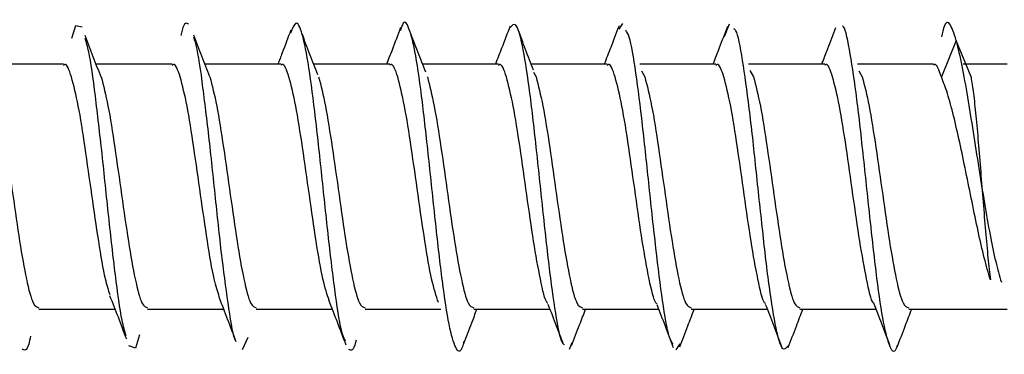
# Model space of a CAD drawing. Units: millimetres. Extents: x 265 to 481, y -1 to 150.
# Drawn here: x 418 to 418, y 62 to 62 of the extents above; entities that cross this region are included whole.
import ezdxf

# ---------------------------------------------------------------- set-up
doc = ezdxf.new("R2010")
doc.units = ezdxf.units.MM
doc.header["$MEASUREMENT"] = 0
doc.layers.get('0').update_dxf_attribs({"lineweight": 0})

msp = doc.modelspace()

# ---------------------------------------------------------------- linework, layer by layer
at = {"color": 18, "lineweight": 25, "true_color": 0x000000}
for p, q in [((418.18491, 61.9808), (418.18415, 61.97965)), ((418.20664, 61.98069), (418.20562, 61.97808)), ((418.25282, 61.97737), (418.2498, 61.96993)), ((418.25584, 61.96993), (418.25282, 61.97737)), ((418.07113, 61.97251), (418.05564, 61.97251)), ((418.09326, 61.97251), (418.07776, 61.97251)), ((418.11539, 61.97251), (418.0999, 61.97251)), ((418.13752, 61.97251), (418.12206, 61.97251)), ((418.15965, 61.97251), (418.14421, 61.97251)), ((418.18178, 61.97251), (418.16633, 61.97251)), ((418.16676, 61.97093), (418.16731, 61.96993)), ((418.20392, 61.97251), (418.18844, 61.97251)), ((418.18876, 61.97117), (418.18944, 61.96993)), ((418.22605, 61.97251), (418.21055, 61.97251)), ((418.21084, 61.97127), (418.21157, 61.96993)), ((418.24818, 61.97251), (418.2327, 61.97251)), ((418.23302, 61.97118), (418.23371, 61.96993)), ((418.26322, 61.97251), (418.25422, 61.97251)), ((418.0661, 61.92272), (418.08159, 61.92272)), ((418.08823, 61.92272), (418.1037, 61.92272)), ((418.11036, 61.92272), (418.1258, 61.92272)), ((418.1325, 61.92272), (418.14795, 61.92272)), ((418.15463, 61.92272), (418.17011, 61.92272)), ((418.17676, 61.92272), (418.19225, 61.92272)), ((418.19889, 61.92272), (418.21437, 61.92272)), ((418.22102, 61.92272), (418.23647, 61.92272)), ((418.24316, 61.92272), (418.26322, 61.92272)), ((418.10866, 61.917), (418.10749, 61.91445)), ((418.17457, 61.9159), (418.17404, 61.91454)), ((418.19657, 61.91566), (418.19577, 61.91443))]:
    msp.add_line(p, q, dxfattribs=at)
for points in [[(418.07489, 61.98007), (418.07353, 61.98031), (418.07277, 61.97774)], [(418.08659, 61.91749), (418.08576, 61.91482), (418.0844, 61.9153)]]:
    msp.add_lwpolyline(points, dxfattribs=at)
for points, knots in [([(418.09662, 61.98065), (418.09617, 61.98091), (418.09572, 61.98116), (418.09526, 61.97945), (418.09518, 61.97913), (418.09509, 61.97874), (418.09501, 61.97834)], [0, 0, 0, 0, 1, 1, 1, 2, 2, 2, 2]), ([(418.12852, 61.91623), (418.1283, 61.91666), (418.12808, 61.91709), (418.12786, 61.91784), (418.12741, 61.91938), (418.12696, 61.92226), (418.1265, 61.92554), (418.12605, 61.92882), (418.1256, 61.93249), (418.12514, 61.93649), (418.12469, 61.94048), (418.12424, 61.9448), (418.12379, 61.94907), (418.12333, 61.95333), (418.12288, 61.95755), (418.12243, 61.96143), (418.12198, 61.96532), (418.12152, 61.96886), (418.12107, 61.97177), (418.12062, 61.97468), (418.12016, 61.97696), (418.11971, 61.97856), (418.11926, 61.98016), (418.11881, 61.98109), (418.11835, 61.98081), (418.11802, 61.9806), (418.11768, 61.97973), (418.11734, 61.97885)], [0, 0, 0, 0, 1, 1, 1, 2, 2, 2, 3, 3, 3, 4, 4, 4, 5, 5, 5, 6, 6, 6, 7, 7, 7, 8, 8, 8, 9, 9, 9, 9]), ([(418.15262, 61.91619), (418.15252, 61.91579), (418.15241, 61.91539), (418.15231, 61.91508), (418.15186, 61.91372), (418.1514, 61.91406), (418.15095, 61.91499), (418.1505, 61.91592), (418.15005, 61.91742), (418.14959, 61.91969), (418.14914, 61.92196), (418.14869, 61.925), (418.14823, 61.9285), (418.14778, 61.93199), (418.14733, 61.93595), (418.14688, 61.94011), (418.14642, 61.94426), (418.14597, 61.94861), (418.14552, 61.95282), (418.14507, 61.95703), (418.14461, 61.96111), (418.14416, 61.96477), (418.14371, 61.96843), (418.14325, 61.97168), (418.1428, 61.9742), (418.14235, 61.97672), (418.1419, 61.97851), (418.14144, 61.97972), (418.14099, 61.98093), (418.14054, 61.98156), (418.14009, 61.98054), (418.13996, 61.98024), (418.13983, 61.97981), (418.1397, 61.97938)], [0, 0, 0, 0, 1, 1, 1, 2, 2, 2, 3, 3, 3, 4, 4, 4, 5, 5, 5, 6, 6, 6, 7, 7, 7, 8, 8, 8, 9, 9, 9, 10, 10, 10, 11, 11, 11, 11]), ([(418.25282, 61.97737), (418.25237, 61.97876), (418.25191, 61.98014), (418.25146, 61.98072), (418.25101, 61.9813), (418.25055, 61.98107), (418.2501, 61.97921), (418.25002, 61.97888), (418.24994, 61.97848), (418.24985, 61.97809)], [0, 0, 0, 0, 1, 1, 1, 2, 2, 2, 3, 3, 3, 3]), ([(418.11738, 61.97941), (418.1168, 61.97788), (418.11622, 61.97634), (418.11563, 61.9748), (418.11534, 61.97404), (418.11504, 61.97328), (418.11475, 61.97251)], [0, 0, 0, 0, 1, 1, 1, 2, 2, 2, 2]), ([(418.13974, 61.97997), (418.13916, 61.97845), (418.13858, 61.97693), (418.13799, 61.97539), (418.13762, 61.97444), (418.13724, 61.97347), (418.13687, 61.97251)], [0, 0, 0, 0, 1, 1, 1, 2, 2, 2, 2]), ([(418.14484, 61.97089), (418.1443, 61.97227), (418.14377, 61.97364), (418.14324, 61.97502), (418.1427, 61.97641), (418.14217, 61.97781), (418.14164, 61.97921)], [0, 0, 0, 0, 1, 1, 1, 2, 2, 2, 2]), ([(418.16202, 61.98027), (418.16145, 61.97878), (418.16088, 61.97729), (418.1603, 61.97579), (418.15987, 61.9747), (418.15945, 61.97361), (418.15902, 61.97251)], [0, 0, 0, 0, 1, 1, 1, 2, 2, 2, 2]), ([(418.17308, 61.9155), (418.17295, 61.91558), (418.17282, 61.91567), (418.17268, 61.9159), (418.17223, 61.91667), (418.17178, 61.91908), (418.17132, 61.92191), (418.17087, 61.92474), (418.17042, 61.92799), (418.16997, 61.9317), (418.16951, 61.93541), (418.16906, 61.93957), (418.16861, 61.94382), (418.16816, 61.94807), (418.1677, 61.95239), (418.16725, 61.9565), (418.1668, 61.96061), (418.16634, 61.96451), (418.16589, 61.96788), (418.16544, 61.97125), (418.16499, 61.97408), (418.16453, 61.97628), (418.16408, 61.97848), (418.16363, 61.98004), (418.16318, 61.98047), (418.16278, 61.98085), (418.16239, 61.98039), (418.16199, 61.97992)], [0, 0, 0, 0, 1, 1, 1, 2, 2, 2, 3, 3, 3, 4, 4, 4, 5, 5, 5, 6, 6, 6, 7, 7, 7, 8, 8, 8, 9, 9, 9, 9]), ([(418.16679, 61.97131), (418.16625, 61.9727), (418.16572, 61.9741), (418.16518, 61.97549), (418.16465, 61.9769), (418.16411, 61.97831), (418.16358, 61.97972)], [0, 0, 0, 0, 1, 1, 1, 2, 2, 2, 2]), ([(418.18419, 61.98033), (418.18363, 61.97886), (418.18307, 61.9774), (418.1825, 61.97593), (418.18206, 61.97479), (418.18162, 61.97365), (418.18118, 61.97251)], [0, 0, 0, 0, 1, 1, 1, 2, 2, 2, 2]), ([(418.1952, 61.91561), (418.19494, 61.916), (418.19467, 61.9164), (418.19441, 61.91721), (418.19396, 61.91863), (418.19351, 61.92132), (418.19306, 61.92446), (418.1926, 61.92759), (418.19215, 61.93117), (418.1917, 61.9351), (418.19125, 61.93903), (418.19079, 61.94331), (418.19034, 61.94759), (418.18989, 61.95186), (418.18943, 61.95614), (418.18898, 61.96007), (418.18853, 61.964), (418.18808, 61.96758), (418.18762, 61.97073), (418.18717, 61.97388), (418.18672, 61.9766), (418.18626, 61.978), (418.18603, 61.97872), (418.1858, 61.97908), (418.18556, 61.97944)], [0, 0, 0, 0, 1, 1, 1, 2, 2, 2, 3, 3, 3, 4, 4, 4, 5, 5, 5, 6, 6, 6, 7, 7, 7, 8, 8, 8, 8]), ([(418.20626, 61.98021), (418.2057, 61.97876), (418.20515, 61.97731), (418.2046, 61.97586), (418.20417, 61.97475), (418.20374, 61.97363), (418.20331, 61.97251)], [0, 0, 0, 0, 1, 1, 1, 2, 2, 2, 2]), ([(418.21864, 61.9153), (418.21826, 61.91485), (418.21788, 61.9144), (418.2175, 61.91475), (418.21705, 61.91517), (418.2166, 61.91673), (418.21615, 61.91892), (418.21569, 61.92111), (418.21524, 61.92394), (418.21479, 61.9273), (418.21433, 61.93067), (418.21388, 61.93456), (418.21343, 61.93867), (418.21298, 61.94278), (418.21252, 61.9471), (418.21207, 61.95135), (418.21162, 61.9556), (418.21117, 61.95977), (418.21071, 61.96348), (418.21026, 61.9672), (418.20981, 61.97045), (418.20935, 61.97328), (418.2089, 61.97612), (418.20845, 61.97854), (418.208, 61.97932), (418.20786, 61.97955), (418.20773, 61.97964), (418.20759, 61.97972)], [0, 0, 0, 0, 1, 1, 1, 2, 2, 2, 3, 3, 3, 4, 4, 4, 5, 5, 5, 6, 6, 6, 7, 7, 7, 8, 8, 8, 9, 9, 9, 9]), ([(418.22824, 61.97992), (418.2277, 61.97848), (418.22716, 61.97705), (418.22661, 61.97562), (418.22621, 61.97458), (418.22582, 61.97355), (418.22542, 61.97251)], [0, 0, 0, 0, 1, 1, 1, 2, 2, 2, 2]), ([(418.24082, 61.91537), (418.24074, 61.91513), (418.24067, 61.91489), (418.24059, 61.9147), (418.24014, 61.91356), (418.23969, 61.91426), (418.23924, 61.91549), (418.23878, 61.91672), (418.23833, 61.91849), (418.23788, 61.921), (418.23742, 61.9235), (418.23697, 61.92675), (418.23652, 61.93041), (418.23607, 61.93407), (418.23561, 61.93815), (418.23516, 61.94235), (418.23471, 61.94656), (418.23426, 61.95089), (418.2338, 61.95507), (418.23335, 61.95924), (418.2329, 61.96325), (418.23244, 61.96669), (418.23199, 61.97012), (418.23154, 61.97298), (418.23109, 61.97551), (418.23063, 61.97803), (418.23018, 61.98023), (418.22973, 61.98023), (418.22972, 61.98023), (418.22971, 61.98023), (418.2297, 61.98023)], [0, 0, 0, 0, 1, 1, 1, 2, 2, 2, 3, 3, 3, 4, 4, 4, 5, 5, 5, 6, 6, 6, 7, 7, 7, 8, 8, 8, 9, 9, 9, 10, 10, 10, 10]), ([(418.07884, 61.96976), (418.07828, 61.97117), (418.07772, 61.97259), (418.07717, 61.97401), (418.07661, 61.97545), (418.07606, 61.97691), (418.0755, 61.97837)], [0, 0, 0, 0, 1, 1, 1, 2, 2, 2, 2]), ([(418.08387, 61.91734), (418.08359, 61.91826), (418.08332, 61.91918), (418.08304, 61.92052), (418.08259, 61.92272), (418.08213, 61.92606), (418.08168, 61.92973), (418.08123, 61.93339), (418.08078, 61.93737), (418.08032, 61.94156), (418.07987, 61.94574), (418.07942, 61.95011), (418.07897, 61.95428), (418.07851, 61.95844), (418.07806, 61.96239), (418.07761, 61.96602), (418.07715, 61.96965), (418.0767, 61.97296), (418.07625, 61.97506), (418.07601, 61.97618), (418.07577, 61.97696), (418.07552, 61.97773)], [0, 0, 0, 0, 1, 1, 1, 2, 2, 2, 3, 3, 3, 4, 4, 4, 5, 5, 5, 6, 6, 6, 7, 7, 7, 7]), ([(418.1009, 61.96997), (418.10035, 61.97136), (418.09981, 61.97274), (418.09927, 61.97414), (418.09872, 61.97555), (418.09817, 61.97697), (418.09763, 61.97839)], [0, 0, 0, 0, 1, 1, 1, 2, 2, 2, 2]), ([(418.10618, 61.91629), (418.10617, 61.91631), (418.10615, 61.91634), (418.10613, 61.91636), (418.10568, 61.91706), (418.10522, 61.91983), (418.10477, 61.92287), (418.10432, 61.92592), (418.10387, 61.92924), (418.10341, 61.93301), (418.10296, 61.93679), (418.10251, 61.94102), (418.10206, 61.9453), (418.1016, 61.94958), (418.10115, 61.95391), (418.1007, 61.95792), (418.10024, 61.96194), (418.09979, 61.96564), (418.09934, 61.96903), (418.09889, 61.97243), (418.09843, 61.97551), (418.09798, 61.977), (418.09787, 61.97737), (418.09775, 61.97765), (418.09764, 61.97792)], [0, 0, 0, 0, 1, 1, 1, 2, 2, 2, 3, 3, 3, 4, 4, 4, 5, 5, 5, 6, 6, 6, 7, 7, 7, 8, 8, 8, 8]), ([(418.12289, 61.97039), (418.12236, 61.97176), (418.12182, 61.97313), (418.12128, 61.97452), (418.12074, 61.97591), (418.1202, 61.97731), (418.11967, 61.97872)], [0, 0, 0, 0, 1, 1, 1, 2, 2, 2, 2]), ([(418.25282, 61.97737), (418.2532, 61.97574), (418.25358, 61.97411), (418.25397, 61.97218), (418.25434, 61.9703), (418.25473, 61.96813), (418.25512, 61.96581), (418.25549, 61.96357), (418.25588, 61.96119), (418.25627, 61.95872), (418.25664, 61.95633), (418.25703, 61.95386), (418.25742, 61.95139), (418.25779, 61.949), (418.25818, 61.9466), (418.25857, 61.94429), (418.25894, 61.94204), (418.25933, 61.93987), (418.25971, 61.93783), (418.26009, 61.93585), (418.26047, 61.93399), (418.26086, 61.93239), (418.26124, 61.93084), (418.26163, 61.92954), (418.26201, 61.92823)], [0, 0, 0, 0, 1, 1, 1, 2, 2, 2, 3, 3, 3, 4, 4, 4, 5, 5, 5, 6, 6, 6, 7, 7, 7, 8, 8, 8, 8]), ([(418.07274, 61.96993), (418.07228, 61.97131), (418.07182, 61.97269), (418.07136, 61.97246), (418.07128, 61.97242), (418.0712, 61.97233), (418.07113, 61.97224)], [0, 0, 0, 0, 1, 1, 1, 2, 2, 2, 2]), ([(418.09487, 61.96993), (418.09441, 61.97131), (418.09395, 61.97269), (418.09349, 61.97246), (418.09341, 61.97242), (418.09333, 61.97233), (418.09326, 61.97224)], [0, 0, 0, 0, 1, 1, 1, 2, 2, 2, 2]), ([(418.11701, 61.96993), (418.11654, 61.97131), (418.11608, 61.97269), (418.11562, 61.97246), (418.11554, 61.97242), (418.11547, 61.97233), (418.11539, 61.97224)], [0, 0, 0, 0, 1, 1, 1, 2, 2, 2, 2]), ([(418.13914, 61.96993), (418.13868, 61.97131), (418.13822, 61.97269), (418.13775, 61.97246), (418.13768, 61.97242), (418.1376, 61.97233), (418.13752, 61.97224)], [0, 0, 0, 0, 1, 1, 1, 2, 2, 2, 2]), ([(418.16127, 61.96993), (418.16081, 61.97131), (418.16035, 61.97269), (418.15989, 61.97246), (418.15981, 61.97242), (418.15973, 61.97233), (418.15965, 61.97224)], [0, 0, 0, 0, 1, 1, 1, 2, 2, 2, 2]), ([(418.1834, 61.96993), (418.18294, 61.97131), (418.18248, 61.97269), (418.18202, 61.97246), (418.18194, 61.97242), (418.18186, 61.97233), (418.18178, 61.97224)], [0, 0, 0, 0, 1, 1, 1, 2, 2, 2, 2]), ([(418.20553, 61.96993), (418.20507, 61.97131), (418.20461, 61.97269), (418.20415, 61.97246), (418.20407, 61.97242), (418.20399, 61.97233), (418.20392, 61.97224)], [0, 0, 0, 0, 1, 1, 1, 2, 2, 2, 2]), ([(418.22767, 61.96993), (418.2272, 61.97131), (418.22674, 61.97269), (418.22628, 61.97246), (418.2262, 61.97242), (418.22613, 61.97233), (418.22605, 61.97224)], [0, 0, 0, 0, 1, 1, 1, 2, 2, 2, 2]), ([(418.2498, 61.96993), (418.24934, 61.97131), (418.24887, 61.97269), (418.24841, 61.97246), (418.24834, 61.97242), (418.24826, 61.97233), (418.24818, 61.97224)], [0, 0, 0, 0, 1, 1, 1, 2, 2, 2, 2]), ([(418.05665, 61.96993), (418.05711, 61.96815), (418.05757, 61.96637), (418.05803, 61.964), (418.0585, 61.96164), (418.05896, 61.9587), (418.05942, 61.95558), (418.05988, 61.95247), (418.06034, 61.9492), (418.0608, 61.94595), (418.06126, 61.9427), (418.06172, 61.93948), (418.06218, 61.93657), (418.06265, 61.93366), (418.06311, 61.93106), (418.06357, 61.92887), (418.06403, 61.92669), (418.06449, 61.92492), (418.06495, 61.92403), (418.06533, 61.92328), (418.06572, 61.92313), (418.0661, 61.92298)], [0, 0, 0, 0, 1, 1, 1, 2, 2, 2, 3, 3, 3, 4, 4, 4, 5, 5, 5, 6, 6, 6, 7, 7, 7, 7]), ([(418.08059, 61.92561), (418.08028, 61.92658), (418.07997, 61.92755), (418.07966, 61.92887), (418.0792, 61.93084), (418.07874, 61.9336), (418.07828, 61.93657), (418.07781, 61.93954), (418.07735, 61.94272), (418.07689, 61.94595), (418.07643, 61.94918), (418.07597, 61.95247), (418.07551, 61.95558), (418.07505, 61.9587), (418.07459, 61.96164), (418.07413, 61.964), (418.07366, 61.96637), (418.0732, 61.96815), (418.07274, 61.96993)], [0, 0, 0, 0, 1, 1, 1, 2, 2, 2, 3, 3, 3, 4, 4, 4, 5, 5, 5, 6, 6, 6, 6]), ([(418.07878, 61.96993), (418.07924, 61.96815), (418.07971, 61.96637), (418.08017, 61.964), (418.08063, 61.96164), (418.08109, 61.9587), (418.08155, 61.95558), (418.08201, 61.95247), (418.08247, 61.9492), (418.08293, 61.94595), (418.08339, 61.9427), (418.08386, 61.93948), (418.08432, 61.93657), (418.08478, 61.93366), (418.08524, 61.93106), (418.0857, 61.92887), (418.08616, 61.92669), (418.08662, 61.92492), (418.08708, 61.92403), (418.08747, 61.92328), (418.08785, 61.92313), (418.08823, 61.92298)], [0, 0, 0, 0, 1, 1, 1, 2, 2, 2, 3, 3, 3, 4, 4, 4, 5, 5, 5, 6, 6, 6, 7, 7, 7, 7]), ([(418.10283, 61.92523), (418.10248, 61.9263), (418.10214, 61.92737), (418.10179, 61.92887), (418.10133, 61.93086), (418.10087, 61.93361), (418.10041, 61.93657), (418.09995, 61.93953), (418.09948, 61.94272), (418.09902, 61.94595), (418.09856, 61.94918), (418.0981, 61.95247), (418.09764, 61.95558), (418.09718, 61.9587), (418.09672, 61.96164), (418.09626, 61.964), (418.0958, 61.96637), (418.09534, 61.96815), (418.09487, 61.96993)], [0, 0, 0, 0, 1, 1, 1, 2, 2, 2, 3, 3, 3, 4, 4, 4, 5, 5, 5, 6, 6, 6, 6]), ([(418.10092, 61.96993), (418.10138, 61.96815), (418.10184, 61.96637), (418.1023, 61.964), (418.10276, 61.96164), (418.10322, 61.9587), (418.10368, 61.95558), (418.10414, 61.95247), (418.1046, 61.9492), (418.10507, 61.94595), (418.10553, 61.9427), (418.10599, 61.93948), (418.10645, 61.93657), (418.10691, 61.93366), (418.10737, 61.93106), (418.10783, 61.92887), (418.10829, 61.92669), (418.10875, 61.92492), (418.10921, 61.92403), (418.1096, 61.92328), (418.10998, 61.92313), (418.11036, 61.92298)], [0, 0, 0, 0, 1, 1, 1, 2, 2, 2, 3, 3, 3, 4, 4, 4, 5, 5, 5, 6, 6, 6, 7, 7, 7, 7]), ([(418.12518, 61.92446), (418.12476, 61.92574), (418.12434, 61.92702), (418.12392, 61.92887), (418.12346, 61.9309), (418.123, 61.93362), (418.12254, 61.93657), (418.12208, 61.93952), (418.12162, 61.94271), (418.12116, 61.94595), (418.12069, 61.94919), (418.12023, 61.95247), (418.11977, 61.95558), (418.11931, 61.9587), (418.11885, 61.96164), (418.11839, 61.964), (418.11793, 61.96637), (418.11747, 61.96815), (418.11701, 61.96993)], [0, 0, 0, 0, 1, 1, 1, 2, 2, 2, 3, 3, 3, 4, 4, 4, 5, 5, 5, 6, 6, 6, 6]), ([(418.12305, 61.96993), (418.12351, 61.96815), (418.12397, 61.96637), (418.12443, 61.964), (418.12489, 61.96164), (418.12535, 61.9587), (418.12581, 61.95558), (418.12627, 61.95247), (418.12674, 61.9492), (418.1272, 61.94595), (418.12766, 61.9427), (418.12812, 61.93948), (418.12858, 61.93657), (418.12904, 61.93366), (418.1295, 61.93106), (418.12996, 61.92887), (418.13042, 61.92669), (418.13089, 61.92492), (418.13135, 61.92403), (418.13173, 61.92328), (418.13211, 61.92313), (418.1325, 61.92298)], [0, 0, 0, 0, 1, 1, 1, 2, 2, 2, 3, 3, 3, 4, 4, 4, 5, 5, 5, 6, 6, 6, 7, 7, 7, 7]), ([(418.14743, 61.92406), (418.14697, 61.92545), (418.14651, 61.92684), (418.14605, 61.92887), (418.14559, 61.93092), (418.14513, 61.93362), (418.14467, 61.93657), (418.14421, 61.93952), (418.14375, 61.94271), (418.14329, 61.94595), (418.14283, 61.94919), (418.14237, 61.95247), (418.1419, 61.95558), (418.14144, 61.9587), (418.14098, 61.96164), (418.14052, 61.964), (418.14006, 61.96637), (418.1396, 61.96815), (418.13914, 61.96993)], [0, 0, 0, 0, 1, 1, 1, 2, 2, 2, 3, 3, 3, 4, 4, 4, 5, 5, 5, 6, 6, 6, 6]), ([(418.14518, 61.96993), (418.14564, 61.96815), (418.1461, 61.96637), (418.14656, 61.964), (418.14702, 61.96164), (418.14748, 61.9587), (418.14795, 61.95558), (418.14841, 61.95247), (418.14887, 61.9492), (418.14933, 61.94595), (418.14979, 61.9427), (418.15025, 61.93948), (418.15071, 61.93657), (418.15117, 61.93366), (418.15163, 61.93106), (418.1521, 61.92887), (418.15256, 61.92669), (418.15302, 61.92492), (418.15348, 61.92403), (418.15386, 61.92328), (418.15424, 61.92313), (418.15463, 61.92298)], [0, 0, 0, 0, 1, 1, 1, 2, 2, 2, 3, 3, 3, 4, 4, 4, 5, 5, 5, 6, 6, 6, 7, 7, 7, 7]), ([(418.16969, 61.92392), (418.16965, 61.92395), (418.16961, 61.92398), (418.16957, 61.92403), (418.16911, 61.92453), (418.16865, 61.92658), (418.16819, 61.92887), (418.16772, 61.93116), (418.16726, 61.93369), (418.1668, 61.93657), (418.16634, 61.93945), (418.16588, 61.9427), (418.16542, 61.94595), (418.16496, 61.94921), (418.1645, 61.95248), (418.16404, 61.95558), (418.16357, 61.95869), (418.16311, 61.96164), (418.16265, 61.964), (418.16219, 61.96637), (418.16173, 61.96815), (418.16127, 61.96993)], [0, 0, 0, 0, 1, 1, 1, 2, 2, 2, 3, 3, 3, 4, 4, 4, 5, 5, 5, 6, 6, 6, 7, 7, 7, 7]), ([(418.16731, 61.96993), (418.16777, 61.96815), (418.16823, 61.96637), (418.16869, 61.964), (418.16916, 61.96164), (418.16962, 61.9587), (418.17008, 61.95558), (418.17054, 61.95247), (418.171, 61.9492), (418.17146, 61.94595), (418.17192, 61.9427), (418.17238, 61.93948), (418.17284, 61.93657), (418.17331, 61.93366), (418.17377, 61.93106), (418.17423, 61.92887), (418.17469, 61.92669), (418.17515, 61.92492), (418.17561, 61.92403), (418.17599, 61.92328), (418.17638, 61.92313), (418.17676, 61.92298)], [0, 0, 0, 0, 1, 1, 1, 2, 2, 2, 3, 3, 3, 4, 4, 4, 5, 5, 5, 6, 6, 6, 7, 7, 7, 7]), ([(418.19194, 61.92381), (418.19186, 61.92387), (418.19178, 61.92393), (418.1917, 61.92403), (418.19124, 61.92461), (418.19078, 61.9266), (418.19032, 61.92887), (418.18986, 61.93114), (418.1894, 61.93368), (418.18893, 61.93657), (418.18847, 61.93946), (418.18801, 61.9427), (418.18755, 61.94595), (418.18709, 61.9492), (418.18663, 61.95248), (418.18617, 61.95558), (418.18571, 61.95869), (418.18525, 61.96164), (418.18478, 61.964), (418.18432, 61.96637), (418.18386, 61.96815), (418.1834, 61.96993)], [0, 0, 0, 0, 1, 1, 1, 2, 2, 2, 3, 3, 3, 4, 4, 4, 5, 5, 5, 6, 6, 6, 7, 7, 7, 7]), ([(418.18944, 61.96993), (418.1899, 61.96815), (418.19037, 61.96637), (418.19083, 61.964), (418.19129, 61.96164), (418.19175, 61.9587), (418.19221, 61.95558), (418.19267, 61.95247), (418.19313, 61.9492), (418.19359, 61.94595), (418.19405, 61.9427), (418.19451, 61.93948), (418.19498, 61.93657), (418.19544, 61.93366), (418.1959, 61.93106), (418.19636, 61.92887), (418.19682, 61.92669), (418.19728, 61.92492), (418.19774, 61.92403), (418.19813, 61.92328), (418.19851, 61.92313), (418.19889, 61.92298)], [0, 0, 0, 0, 1, 1, 1, 2, 2, 2, 3, 3, 3, 4, 4, 4, 5, 5, 5, 6, 6, 6, 7, 7, 7, 7]), ([(418.21401, 61.92387), (418.21395, 61.92391), (418.21389, 61.92396), (418.21383, 61.92403), (418.21337, 61.92457), (418.21291, 61.92659), (418.21245, 61.92887), (418.21199, 61.93115), (418.21153, 61.93368), (418.21107, 61.93657), (418.21061, 61.93946), (418.21014, 61.9427), (418.20968, 61.94595), (418.20922, 61.94921), (418.20876, 61.95248), (418.2083, 61.95558), (418.20784, 61.95869), (418.20738, 61.96164), (418.20692, 61.964), (418.20646, 61.96637), (418.20599, 61.96815), (418.20553, 61.96993)], [0, 0, 0, 0, 1, 1, 1, 2, 2, 2, 3, 3, 3, 4, 4, 4, 5, 5, 5, 6, 6, 6, 7, 7, 7, 7]), ([(418.21157, 61.96993), (418.21204, 61.96815), (418.2125, 61.96637), (418.21296, 61.964), (418.21342, 61.96164), (418.21388, 61.9587), (418.21434, 61.95558), (418.2148, 61.95247), (418.21526, 61.9492), (418.21572, 61.94595), (418.21619, 61.9427), (418.21665, 61.93948), (418.21711, 61.93657), (418.21757, 61.93366), (418.21803, 61.93106), (418.21849, 61.92887), (418.21895, 61.92669), (418.21941, 61.92492), (418.21987, 61.92403), (418.22026, 61.92328), (418.22064, 61.92313), (418.22102, 61.92298)], [0, 0, 0, 0, 1, 1, 1, 2, 2, 2, 3, 3, 3, 4, 4, 4, 5, 5, 5, 6, 6, 6, 7, 7, 7, 7]), ([(418.23599, 61.92401), (418.23598, 61.92401), (418.23597, 61.92402), (418.23596, 61.92403), (418.2355, 61.92446), (418.23504, 61.92656), (418.23458, 61.92887), (418.23412, 61.93118), (418.23366, 61.93369), (418.2332, 61.93657), (418.23274, 61.93945), (418.23228, 61.94269), (418.23181, 61.94595), (418.23135, 61.94921), (418.23089, 61.95248), (418.23043, 61.95558), (418.22997, 61.95869), (418.22951, 61.96164), (418.22905, 61.964), (418.22859, 61.96637), (418.22813, 61.96815), (418.22767, 61.96993)], [0, 0, 0, 0, 1, 1, 1, 2, 2, 2, 3, 3, 3, 4, 4, 4, 5, 5, 5, 6, 6, 6, 7, 7, 7, 7]), ([(418.23371, 61.96993), (418.23417, 61.96815), (418.23463, 61.96637), (418.23509, 61.964), (418.23555, 61.96164), (418.23601, 61.9587), (418.23647, 61.95558), (418.23693, 61.95247), (418.2374, 61.9492), (418.23786, 61.94595), (418.23832, 61.9427), (418.23878, 61.93948), (418.23924, 61.93657), (418.2397, 61.93366), (418.24016, 61.93106), (418.24062, 61.92887), (418.24108, 61.92669), (418.24155, 61.92492), (418.24201, 61.92403), (418.24239, 61.92328), (418.24277, 61.92313), (418.24316, 61.92298)], [0, 0, 0, 0, 1, 1, 1, 2, 2, 2, 3, 3, 3, 4, 4, 4, 5, 5, 5, 6, 6, 6, 7, 7, 7, 7]), ([(418.25978, 61.92866), (418.25936, 61.9301), (418.25895, 61.93154), (418.25853, 61.93318), (418.25812, 61.93482), (418.2577, 61.93666), (418.25728, 61.93858), (418.25687, 61.9405), (418.25645, 61.9425), (418.25604, 61.94453), (418.25562, 61.94656), (418.2552, 61.94863), (418.25479, 61.95067), (418.25437, 61.9527), (418.25396, 61.95471), (418.25354, 61.95662), (418.25312, 61.95853), (418.25271, 61.96034), (418.25229, 61.96202), (418.25188, 61.9637), (418.25146, 61.96525), (418.25104, 61.96655), (418.25063, 61.96785), (418.25021, 61.96889), (418.2498, 61.96993)], [0, 0, 0, 0, 1, 1, 1, 2, 2, 2, 3, 3, 3, 4, 4, 4, 5, 5, 5, 6, 6, 6, 7, 7, 7, 8, 8, 8, 8]), ([(418.25584, 61.96993), (418.256, 61.96889), (418.25617, 61.96785), (418.25633, 61.96655), (418.2565, 61.96525), (418.25666, 61.9637), (418.25682, 61.96202), (418.25699, 61.96034), (418.25715, 61.95853), (418.25732, 61.95662), (418.25748, 61.95471), (418.25765, 61.9527), (418.25781, 61.95067), (418.25797, 61.94863), (418.25814, 61.94656), (418.2583, 61.94453), (418.25847, 61.9425), (418.25863, 61.9405), (418.25879, 61.93858), (418.25896, 61.93666), (418.25912, 61.93482), (418.25929, 61.93318), (418.25945, 61.93154), (418.25962, 61.9301), (418.25978, 61.92866)], [0, 0, 0, 0, 1, 1, 1, 2, 2, 2, 3, 3, 3, 4, 4, 4, 5, 5, 5, 6, 6, 6, 7, 7, 7, 8, 8, 8, 8]), ([(418.0805, 61.92552), (418.08107, 61.92406), (418.08164, 61.92261), (418.08221, 61.92115), (418.08278, 61.91966), (418.08334, 61.91816), (418.08391, 61.91667)], [0, 0, 0, 0, 1, 1, 1, 2, 2, 2, 2]), ([(418.10272, 61.92523), (418.10331, 61.92373), (418.10389, 61.92223), (418.10446, 61.92073), (418.10505, 61.9192), (418.10563, 61.91767), (418.10621, 61.91614)], [0, 0, 0, 0, 1, 1, 1, 2, 2, 2, 2]), ([(418.12505, 61.92467), (418.12564, 61.92315), (418.12623, 61.92163), (418.12681, 61.92012), (418.1274, 61.91858), (418.12798, 61.91705), (418.12857, 61.91551)], [0, 0, 0, 0, 1, 1, 1, 2, 2, 2, 2]), ([(418.1697, 61.92375), (418.17028, 61.92228), (418.17085, 61.92081), (418.17141, 61.91934), (418.17187, 61.91816), (418.17232, 61.91698), (418.17278, 61.9158)], [0, 0, 0, 0, 1, 1, 1, 2, 2, 2, 2]), ([(418.19189, 61.92365), (418.19245, 61.9222), (418.19301, 61.92076), (418.19356, 61.91931), (418.19412, 61.91785), (418.19468, 61.9164), (418.19523, 61.91494)], [0, 0, 0, 0, 1, 1, 1, 2, 2, 2, 2]), ([(418.21397, 61.92375), (418.21452, 61.92232), (418.21507, 61.9209), (418.21561, 61.91947), (418.21616, 61.91803), (418.21671, 61.91658), (418.21726, 61.91514)], [0, 0, 0, 0, 1, 1, 1, 2, 2, 2, 2]), ([(418.23597, 61.92403), (418.23651, 61.92262), (418.23705, 61.92122), (418.23759, 61.9198), (418.23814, 61.91838), (418.23868, 61.91696), (418.23922, 61.91553)], [0, 0, 0, 0, 1, 1, 1, 2, 2, 2, 2]), ([(418.15261, 61.91575), (418.15314, 61.91716), (418.15367, 61.91856), (418.15421, 61.91995), (418.15456, 61.92088), (418.15492, 61.9218), (418.15527, 61.92272)], [0, 0, 0, 0, 1, 1, 1, 2, 2, 2, 2]), ([(418.17455, 61.91531), (418.17509, 61.91673), (418.17563, 61.91815), (418.17617, 61.91956), (418.17657, 61.92062), (418.17698, 61.92167), (418.17738, 61.92272)], [0, 0, 0, 0, 1, 1, 1, 2, 2, 2, 2]), ([(418.19655, 61.91505), (418.1971, 61.91648), (418.19765, 61.91791), (418.1982, 61.91934), (418.19863, 61.92047), (418.19906, 61.92159), (418.19949, 61.92272)], [0, 0, 0, 0, 1, 1, 1, 2, 2, 2, 2]), ([(418.21863, 61.91495), (418.21919, 61.91639), (418.21974, 61.91784), (418.2203, 61.9193), (418.22074, 61.92043), (418.22118, 61.92157), (418.22162, 61.92272)], [0, 0, 0, 0, 1, 1, 1, 2, 2, 2, 2]), ([(418.2408, 61.91502), (418.24137, 61.91649), (418.24194, 61.91796), (418.24251, 61.91945), (418.24293, 61.92053), (418.24335, 61.92162), (418.24378, 61.92272)], [0, 0, 0, 0, 1, 1, 1, 2, 2, 2, 2]), ([(418.06442, 61.91727), (418.06429, 61.91666), (418.06416, 61.91606), (418.06403, 61.91561), (418.06357, 61.91408), (418.06312, 61.91436), (418.06267, 61.91464)], [0, 0, 0, 0, 1, 1, 1, 2, 2, 2, 2]), ([(418.13066, 61.91643), (418.13064, 61.91629), (418.13061, 61.91616), (418.13058, 61.91604), (418.13013, 61.91407), (418.12967, 61.91429), (418.12922, 61.91451)], [0, 0, 0, 0, 1, 1, 1, 2, 2, 2, 2])]:
    msp.add_open_spline(points, degree=3, knots=knots, dxfattribs=at)

doc.saveas('drawing.dxf')
